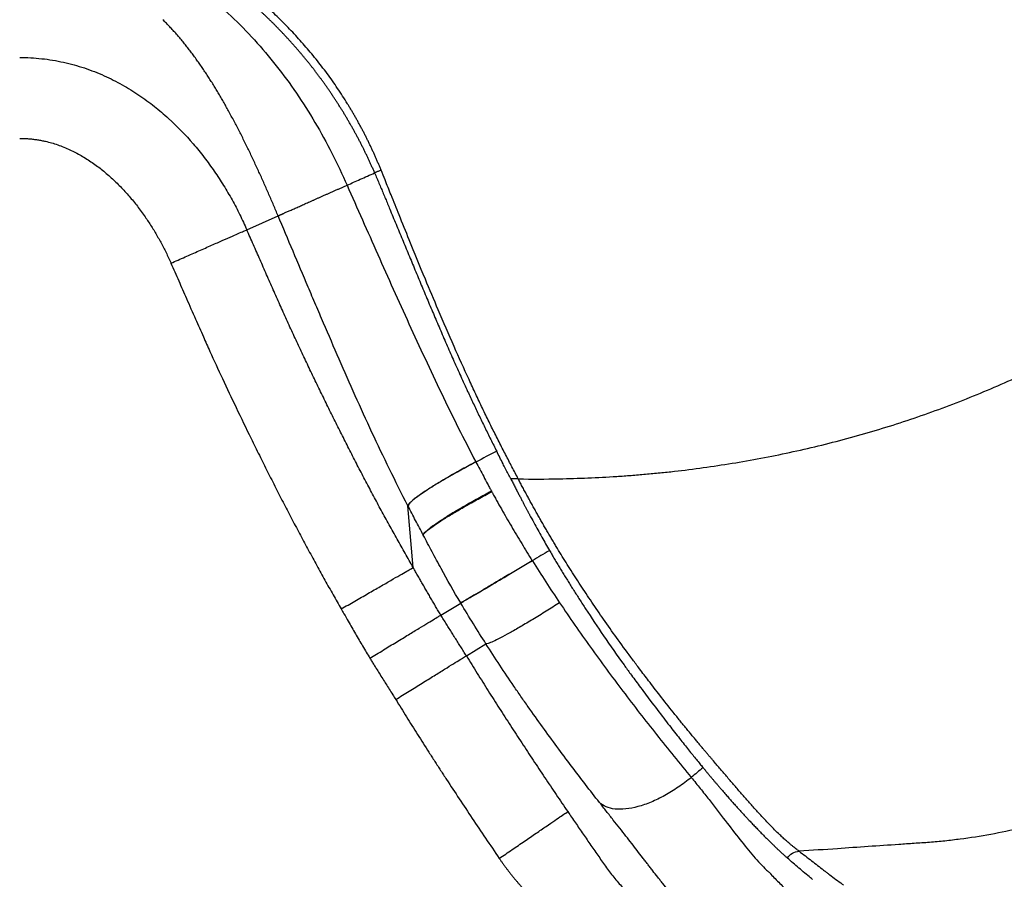
# Model space of a CAD drawing. Units: inches. Extents: x 2 to 86, y -21 to 129.
# Drawn here: x 50 to 62, y 16 to 26 of the extents above; entities that cross this region are included whole.
import ezdxf

# ---------------------------------------------------------------- set-up
doc = ezdxf.new("R2010")
doc.units = ezdxf.units.IN
doc.header["$MEASUREMENT"] = 0
doc.layers.add('BDIM_CYAN', color=4, linetype='Continuous')

# ---------------------------------------------------------------- blocks, each defined once
blk = doc.blocks.new('2024 RHYTHM')
at = {"layer": 'BDIM_CYAN', "color": 3}
for p, q in [((50.769, 22.545), (51.145, 22.713)), ((53.525, 19.753), (53.526, 19.752)), ((52.77, 18.483), (52.708, 19.224)), ((52.709, 19.223), (52.708, 19.224)), ((53.103, 17.912), (53.344, 18.055)), ((53.344, 18.055), (53.342, 18.057)), ((53.41, 17.422), (53.646, 17.566))]:
    blk.add_line(p, q, dxfattribs=at)
for points, knots in [([(54.035, 19.549), (54.199, 19.546), (54.593, 19.548), (55.047, 19.567), (55.365, 19.589), (55.48, 19.598), (55.567, 19.606), (55.654, 19.614), (55.741, 19.622), (55.827, 19.631), (56.001, 19.65), (56.261, 19.683), (56.724, 19.753), (57.301, 19.861), (57.99, 20.028), (58.673, 20.232), (59.348, 20.474), (59.846, 20.684), (60.173, 20.837), (60.309, 20.902), (60.417, 20.956), (60.498, 20.997), (60.579, 21.038), (60.686, 21.094), (60.819, 21.166), (60.978, 21.254), (61.136, 21.345), (61.345, 21.469), (61.603, 21.63), (62.009, 21.9), (62.7, 22.405), (63.623, 23.216), (64.608, 24.317), (65.313, 25.324), (65.71, 26.013), (65.88, 26.337), (65.963, 26.499), (66.044, 26.663), (66.2, 26.993), (66.416, 27.495), (66.665, 28.176), (66.875, 28.866), (67.048, 29.563), (67.182, 30.264), (67.257, 30.792), (67.292, 31.115), (67.304, 31.232), (67.312, 31.32), (67.32, 31.408), (67.33, 31.525), (67.353, 31.847), (67.383, 32.547), (67.371, 33.185), (67.347, 33.587)], [0.0081544, 0.0081544, 0.0081544, 0.0081544, 0.0305158, 0.0617658, 0.0695783, 0.0734845, 0.0773908, 0.081297, 0.0852033, 0.0891095, 0.0930158, 0.1086408, 0.1242658, 0.1555158, 0.1867658, 0.2180158, 0.2492658, 0.2805158, 0.2883283, 0.2961408, 0.300047, 0.3039533, 0.3078595, 0.3117658, 0.3195783, 0.3273908, 0.3352033, 0.3430158, 0.3586408, 0.3742658, 0.4055158, 0.4680158, 0.5305158, 0.5930158, 0.6242658, 0.6320783, 0.6398908, 0.6477033, 0.6555158, 0.6867658, 0.7180158, 0.7492658, 0.7805158, 0.8117658, 0.8430158, 0.8508283, 0.8547345, 0.8586408, 0.862547, 0.8664533, 0.8742658, 0.9055158, 0.9598614, 0.9598614, 0.9598614, 0.9598614]), ([(52.384, 23.263), (52.379, 23.276), (52.368, 23.302), (52.351, 23.342), (52.335, 23.381), (52.317, 23.42), (52.3, 23.459), (52.282, 23.498), (52.264, 23.536), (52.246, 23.575), (52.227, 23.613), (52.209, 23.651), (52.189, 23.689), (52.17, 23.727), (52.15, 23.765), (52.13, 23.802), (52.109, 23.84), (52.088, 23.877), (52.067, 23.914), (52.046, 23.951), (52.024, 23.988), (52.002, 24.025), (51.949, 24.111), (51.862, 24.247), (51.756, 24.396), (51.669, 24.512), (51.602, 24.597), (51.533, 24.681), (51.44, 24.79), (51.321, 24.921), (51.173, 25.073), (51.019, 25.219), (50.892, 25.33), (50.795, 25.411), (50.73, 25.463), (50.665, 25.514), (50.599, 25.563), (50.532, 25.612), (50.465, 25.66), (50.397, 25.707), (50.328, 25.753), (50.259, 25.798), (50.212, 25.827), (50.188, 25.842)], [0, 0, 0, 0, 0.011782, 0.023572, 0.035368, 0.047173, 0.058987, 0.070811, 0.082646, 0.094494, 0.106354, 0.118229, 0.130118, 0.142023, 0.153944, 0.165883, 0.17784, 0.189816, 0.201811, 0.213827, 0.225865, 0.237925, 0.250008, 0.312196, 0.374994, 0.406145, 0.437495, 0.468694, 0.499998, 0.561739, 0.623919, 0.686632, 0.749988, 0.774728, 0.799518, 0.824361, 0.84926, 0.87422, 0.899242, 0.924329, 0.949483, 0.974706, 1, 1, 1, 1]), ([(52.307, 23.229), (52.302, 23.241), (52.291, 23.266), (52.275, 23.303), (52.258, 23.34), (52.241, 23.376), (52.224, 23.413), (52.207, 23.449), (52.189, 23.485), (52.172, 23.522), (52.154, 23.557), (52.135, 23.593), (52.117, 23.629), (52.098, 23.664), (52.079, 23.699), (52.06, 23.734), (52.041, 23.769), (52.021, 23.804), (52.001, 23.838), (51.981, 23.873), (51.961, 23.907), (51.941, 23.941), (51.92, 23.975), (51.899, 24.008), (51.878, 24.042), (51.856, 24.075), (51.835, 24.108), (51.813, 24.141), (51.791, 24.174), (51.769, 24.206), (51.747, 24.239), (51.724, 24.271), (51.702, 24.303), (51.679, 24.335), (51.656, 24.366), (51.632, 24.398), (51.609, 24.429), (51.585, 24.46), (51.562, 24.491), (51.538, 24.521), (51.513, 24.551), (51.489, 24.582), (51.464, 24.612), (51.44, 24.641), (51.415, 24.671), (51.39, 24.7), (51.365, 24.729), (51.339, 24.758), (51.314, 24.787), (51.288, 24.816), (51.262, 24.844), (51.236, 24.872), (51.21, 24.9), (51.184, 24.928), (51.157, 24.955), (51.131, 24.982), (51.104, 25.009), (51.077, 25.036), (51.05, 25.063), (51.023, 25.089), (50.996, 25.115), (50.968, 25.141), (50.941, 25.167), (50.913, 25.193), (50.885, 25.218), (50.857, 25.243), (50.829, 25.268), (50.787, 25.304), (50.732, 25.351), (50.664, 25.408), (50.594, 25.464), (50.524, 25.519), (50.453, 25.572), (50.381, 25.624), (50.309, 25.674), (50.237, 25.724), (50.188, 25.756), (50.163, 25.772)], [0, 0, 0, 0, 0.0114193, 0.0228383, 0.0342571, 0.0456757, 0.0570942, 0.0685126, 0.0799309, 0.0913492, 0.1027676, 0.1141859, 0.1256044, 0.1370229, 0.1484414, 0.1598602, 0.171279, 0.182698, 0.1941171, 0.2055363, 0.2169557, 0.2283753, 0.239795, 0.2512149, 0.2626349, 0.2740552, 0.2854756, 0.2968962, 0.3083169, 0.3197377, 0.3311586, 0.3425796, 0.3540007, 0.3654218, 0.376843, 0.3882641, 0.3996853, 0.4111065, 0.4225276, 0.4339487, 0.4453697, 0.4567907, 0.4682116, 0.4796324, 0.4910531, 0.5024738, 0.5138943, 0.5253147, 0.536735, 0.5481553, 0.5595754, 0.5709954, 0.5824153, 0.5938351, 0.6052548, 0.6166744, 0.6280939, 0.6395134, 0.6509328, 0.6623522, 0.6737716, 0.685191, 0.6966105, 0.70803, 0.7194497, 0.7308695, 0.7422894, 0.7537096, 0.7810769, 0.8084446, 0.8358121, 0.8631787, 0.8905443, 0.9179089, 0.9452728, 0.9726364, 1, 1, 1, 1]), ([(51.145, 22.713), (51.136, 22.734), (51.118, 22.777), (51.091, 22.841), (51.063, 22.905), (51.035, 22.969), (51.007, 23.033), (50.979, 23.096), (50.951, 23.16), (50.922, 23.224), (50.893, 23.287), (50.863, 23.351), (50.834, 23.414), (50.804, 23.477), (50.773, 23.54), (50.742, 23.603), (50.711, 23.666), (50.68, 23.728), (50.648, 23.79), (50.615, 23.852), (50.582, 23.913), (50.55, 23.972), (50.518, 24.03), (50.487, 24.085), (50.456, 24.139), (50.424, 24.193), (50.391, 24.247), (50.358, 24.301), (50.325, 24.354), (50.291, 24.406), (50.257, 24.458), (50.222, 24.51), (50.186, 24.561), (50.15, 24.611), (50.114, 24.661), (50.077, 24.709), (50.039, 24.758), (50.001, 24.805), (49.962, 24.852), (49.923, 24.898), (49.882, 24.942), (49.842, 24.986), (49.801, 25.029), (49.773, 25.057), (49.759, 25.071)], [0, 0, 0, 0, 0.025004, 0.050006, 0.075006, 0.100006, 0.125005, 0.150005, 0.175006, 0.200006, 0.225007, 0.250008, 0.275007, 0.300005, 0.325002, 0.35, 0.374998, 0.399997, 0.424997, 0.449999, 0.475002, 0.500006, 0.522738, 0.545469, 0.568199, 0.590929, 0.613657, 0.636385, 0.659112, 0.681838, 0.704563, 0.727288, 0.750012, 0.772737, 0.795462, 0.818186, 0.840909, 0.863632, 0.886354, 0.909077, 0.9318, 0.954527, 0.97726, 1, 1, 1, 1]), ([(48.036, 24.617), (48.08, 24.617), (48.124, 24.616), (48.213, 24.611), (48.257, 24.607), (48.345, 24.598), (48.389, 24.592), (48.476, 24.578), (48.519, 24.569), (48.648, 24.541), (48.732, 24.518), (48.855, 24.477), (48.895, 24.462), (48.974, 24.431), (49.013, 24.415), (49.127, 24.364), (49.199, 24.327), (49.339, 24.249), (49.406, 24.207), (49.503, 24.142), (49.535, 24.12), (49.597, 24.075), (49.627, 24.052), (49.715, 23.982), (49.771, 23.934), (49.933, 23.787), (50.032, 23.684), (50.169, 23.525), (50.213, 23.471), (50.298, 23.361), (50.338, 23.305), (50.416, 23.192), (50.453, 23.135), (50.525, 23.02), (50.559, 22.962), (50.624, 22.845), (50.655, 22.786), (50.714, 22.666), (50.742, 22.606), (50.769, 22.545)], [0, 0, 0, 0, 0.03125, 0.03125, 0.0625, 0.0625, 0.09375, 0.09375, 0.125, 0.125, 0.1875, 0.1875, 0.21875, 0.21875, 0.25, 0.25, 0.3125, 0.3125, 0.375, 0.375, 0.40625, 0.40625, 0.4375, 0.4375, 0.5, 0.5, 0.625, 0.625, 0.6875, 0.6875, 0.75, 0.75, 0.8125, 0.8125, 0.875, 0.875, 0.9375, 0.9375, 1, 1, 1, 1]), ([(48.036, 23.644), (48.044, 23.644), (48.06, 23.644), (48.084, 23.643), (48.108, 23.642), (48.131, 23.641), (48.155, 23.639), (48.179, 23.637), (48.203, 23.634), (48.227, 23.631), (48.25, 23.627), (48.274, 23.623), (48.297, 23.619), (48.321, 23.614), (48.387, 23.6), (48.495, 23.569), (48.639, 23.51), (48.778, 23.438), (48.909, 23.355), (49.035, 23.261), (49.152, 23.159), (49.263, 23.05), (49.367, 22.935), (49.465, 22.813), (49.539, 22.71), (49.593, 22.629), (49.63, 22.572), (49.666, 22.513), (49.7, 22.454), (49.733, 22.394), (49.766, 22.333), (49.797, 22.271), (49.827, 22.207), (49.846, 22.165), (49.856, 22.143)], [0, 0, 0, 0, 0.009665, 0.019312, 0.028945, 0.038565, 0.048176, 0.057781, 0.067382, 0.076983, 0.086586, 0.096194, 0.105811, 0.115439, 0.12508, 0.187026, 0.250596, 0.31217, 0.375839, 0.437514, 0.501092, 0.562517, 0.625487, 0.687488, 0.750684, 0.777958, 0.805311, 0.832755, 0.860302, 0.887964, 0.915753, 0.943681, 0.97176, 1, 1, 1, 1]), ([(51.975, 23.081), (52.028, 23.105), (52.138, 23.154), (52.249, 23.203), (52.307, 23.229)], [0, 0, 0, 0, 0.476392, 1, 1, 1, 1]), ([(52.384, 23.263), (52.378, 23.26), (52.366, 23.255), (52.35, 23.248), (52.334, 23.241), (52.32, 23.235), (52.311, 23.231), (52.307, 23.229)], [0, 0, 0, 0, 0.239772, 0.459704, 0.659447, 0.839464, 1, 1, 1, 1]), ([(52.307, 23.229), (52.316, 23.208), (52.333, 23.167), (52.359, 23.105), (52.385, 23.043), (52.411, 22.981), (52.437, 22.919), (52.463, 22.857), (52.48, 22.815), (52.488, 22.794)], [0, 0, 0, 0, 0.142852, 0.285703, 0.428555, 0.57141, 0.714269, 0.857132, 1, 1, 1, 1]), ([(53.843, 19.917), (53.83, 19.943), (53.804, 19.995), (53.764, 20.074), (53.724, 20.153), (53.684, 20.234), (53.644, 20.316), (53.604, 20.399), (53.564, 20.484), (53.524, 20.569), (53.483, 20.656), (53.395, 20.846), (53.256, 21.154), (53.082, 21.557), (52.902, 21.985), (52.746, 22.366), (52.609, 22.704), (52.512, 22.944), (52.44, 23.124), (52.4, 23.223), (52.384, 23.263)], [0, 0, 0, 0, 0.0236197, 0.0475443, 0.0717743, 0.0963099, 0.1211516, 0.1462997, 0.1717546, 0.1975166, 0.223586, 0.2499632, 0.368848, 0.4999691, 0.6098194, 0.7500074, 0.8394162, 0.910895, 0.9644298, 1, 1, 1, 1]), ([(51.145, 22.713), (51.146, 22.713), (51.147, 22.713), (51.148, 22.714), (51.151, 22.715), (51.153, 22.716), (51.156, 22.717), (51.159, 22.719), (51.163, 22.72), (51.166, 22.722), (51.17, 22.724), (51.175, 22.726), (51.179, 22.728), (51.184, 22.73), (51.189, 22.732), (51.194, 22.734), (51.199, 22.736), (51.204, 22.739), (51.21, 22.741), (51.216, 22.744), (51.231, 22.751), (51.258, 22.763), (51.301, 22.782), (51.348, 22.803), (51.391, 22.822), (51.427, 22.838), (51.454, 22.85), (51.483, 22.863), (51.512, 22.876), (51.542, 22.889), (51.573, 22.903), (51.604, 22.917), (51.636, 22.931), (51.668, 22.945), (51.701, 22.96), (51.735, 22.975), (51.768, 22.99), (51.802, 23.005), (51.837, 23.02), (51.871, 23.035), (51.906, 23.051), (51.941, 23.066), (51.964, 23.076), (51.975, 23.081)], [0, 0, 0, 0, 0.014792, 0.029403, 0.043833, 0.058082, 0.07215, 0.086036, 0.099741, 0.113265, 0.126607, 0.139767, 0.152746, 0.165542, 0.178157, 0.19059, 0.202841, 0.214909, 0.226796, 0.2385, 0.250022, 0.315527, 0.379019, 0.440499, 0.499969, 0.528867, 0.557628, 0.586251, 0.614739, 0.643091, 0.67131, 0.699396, 0.727351, 0.755176, 0.782873, 0.810442, 0.837886, 0.865206, 0.892404, 0.91948, 0.946437, 0.973277, 1, 1, 1, 1]), ([(51.975, 23.081), (52.097, 22.805), (52.22, 22.528), (52.468, 21.971), (52.593, 21.692), (52.847, 21.135), (52.977, 20.856), (53.243, 20.302), (53.381, 20.026), (53.525, 19.753)], [0, 0, 0, 0, 0.25, 0.25, 0.5, 0.5, 0.75, 0.75, 1, 1, 1, 1]), ([(52.488, 22.794), (52.501, 22.764), (52.526, 22.703), (52.564, 22.612), (52.602, 22.521), (52.64, 22.43), (52.678, 22.338), (52.716, 22.247), (52.754, 22.155), (52.792, 22.064), (52.83, 21.972), (52.868, 21.88), (52.907, 21.789), (52.945, 21.697), (52.984, 21.605), (53.023, 21.514), (53.062, 21.422), (53.101, 21.331), (53.141, 21.239), (53.181, 21.148), (53.221, 21.056), (53.261, 20.965), (53.302, 20.874), (53.343, 20.783), (53.384, 20.692), (53.434, 20.583), (53.494, 20.456), (53.562, 20.312), (53.632, 20.168), (53.703, 20.024), (53.751, 19.929), (53.775, 19.881)], [0, 0, 0, 0, 0.031251, 0.062501, 0.093751, 0.125001, 0.15625, 0.187499, 0.218749, 0.249998, 0.281247, 0.312496, 0.343746, 0.374995, 0.406246, 0.437496, 0.468747, 0.499997, 0.531248, 0.562499, 0.59375, 0.625001, 0.656252, 0.687502, 0.718753, 0.750003, 0.800003, 0.850003, 0.900002, 0.950001, 1, 1, 1, 1]), ([(52.708, 19.224), (52.555, 19.52), (52.412, 19.815), (52.206, 20.256), (52.139, 20.403), (52.008, 20.696), (51.944, 20.842), (51.817, 21.133), (51.754, 21.278), (51.661, 21.495), (51.63, 21.568), (51.568, 21.712), (51.537, 21.784), (51.446, 22), (51.386, 22.143), (51.265, 22.429), (51.205, 22.571), (51.145, 22.713)], [0, 0, 0, 0, 0.25, 0.25, 0.375, 0.375, 0.5, 0.5, 0.625, 0.625, 0.6875, 0.6875, 0.75, 0.75, 0.875, 0.875, 1, 1, 1, 1]), ([(49.856, 22.143), (49.913, 22.169), (49.97, 22.194), (50.083, 22.243), (50.138, 22.268), (50.245, 22.315), (50.296, 22.337), (50.393, 22.38), (50.439, 22.4), (50.523, 22.437), (50.561, 22.454), (50.628, 22.484), (50.658, 22.497), (50.707, 22.518), (50.727, 22.527), (50.756, 22.54), (50.765, 22.544), (50.769, 22.545)], [0, 0, 0, 0, 0.125, 0.125, 0.25, 0.25, 0.375, 0.375, 0.5, 0.5, 0.625, 0.625, 0.75, 0.75, 0.875, 0.875, 1, 1, 1, 1]), ([(52.77, 18.483), (52.753, 18.512), (52.721, 18.569), (52.672, 18.654), (52.624, 18.74), (52.576, 18.826), (52.528, 18.912), (52.48, 18.998), (52.433, 19.085), (52.386, 19.171), (52.339, 19.258), (52.293, 19.345), (52.247, 19.432), (52.201, 19.519), (52.155, 19.606), (52.11, 19.694), (52.064, 19.781), (52.019, 19.869), (51.975, 19.957), (51.93, 20.045), (51.886, 20.133), (51.842, 20.221), (51.798, 20.309), (51.754, 20.397), (51.711, 20.486), (51.668, 20.574), (51.625, 20.663), (51.582, 20.751), (51.539, 20.84), (51.497, 20.929), (51.455, 21.018), (51.413, 21.107), (51.371, 21.196), (51.329, 21.286), (51.288, 21.375), (51.247, 21.465), (51.207, 21.554), (51.167, 21.644), (51.127, 21.734), (51.087, 21.824), (51.047, 21.914), (51.007, 22.004), (50.967, 22.095), (50.928, 22.185), (50.888, 22.275), (50.848, 22.365), (50.809, 22.455), (50.782, 22.515), (50.769, 22.545)], [0, 0, 0, 0, 0.021738, 0.043475, 0.065212, 0.086949, 0.108686, 0.130423, 0.152161, 0.173898, 0.195636, 0.217374, 0.239112, 0.260851, 0.28259, 0.30433, 0.326069, 0.347809, 0.369549, 0.391289, 0.41303, 0.43477, 0.45651, 0.47825, 0.499989, 0.521728, 0.543467, 0.565205, 0.586944, 0.608682, 0.63042, 0.652159, 0.673898, 0.695636, 0.717376, 0.739115, 0.760855, 0.782595, 0.804336, 0.826076, 0.847817, 0.869557, 0.891298, 0.913038, 0.934779, 0.956519, 0.97826, 1, 1, 1, 1]), ([(49.856, 22.143), (49.887, 22.073), (49.949, 21.931), (50.048, 21.707), (50.146, 21.483), (50.24, 21.271), (50.347, 21.032), (50.478, 20.748), (50.643, 20.399), (50.792, 20.091), (50.919, 19.834), (51.018, 19.635), (51.117, 19.44), (51.216, 19.247), (51.315, 19.058), (51.413, 18.871), (51.512, 18.688), (51.61, 18.508), (51.708, 18.331), (51.806, 18.157), (51.872, 18.042), (51.904, 17.985)], [0, 0, 0, 0, 0.0500035, 0.1000071, 0.1584372, 0.2084406, 0.2500178, 0.3273416, 0.4106715, 0.5000161, 0.5484699, 0.5963188, 0.6435644, 0.690208, 0.7362513, 0.781696, 0.8265436, 0.8707959, 0.9144548, 0.9575222, 1, 1, 1, 1]), ([(54.035, 19.549), (54.022, 19.572), (53.997, 19.621), (53.959, 19.693), (53.921, 19.767), (53.882, 19.842), (53.856, 19.892), (53.843, 19.917)], [0, 0, 0, 0, 0.194805, 0.392202, 0.592197, 0.794795, 1, 1, 1, 1]), ([(53.944, 19.55), (53.934, 19.57), (53.913, 19.61), (53.882, 19.67), (53.849, 19.736), (53.813, 19.806), (53.788, 19.856), (53.775, 19.881)], [0, 0, 0, 0, 0.18228, 0.364573, 0.546865, 0.773435, 1, 1, 1, 1]), ([(53.525, 19.753), (53.47, 19.724), (53.415, 19.695), (53.308, 19.636), (53.256, 19.607), (53.157, 19.55), (53.109, 19.522), (53.02, 19.468), (52.979, 19.442), (52.904, 19.394), (52.871, 19.371), (52.812, 19.33), (52.788, 19.311), (52.748, 19.278), (52.733, 19.263), (52.713, 19.24), (52.708, 19.231), (52.708, 19.224)], [0, 0, 0, 0, 0.125, 0.125, 0.25, 0.25, 0.375, 0.375, 0.5, 0.5, 0.625, 0.625, 0.75, 0.75, 0.875, 0.875, 1, 1, 1, 1]), ([(53.526, 19.752), (53.47, 19.723), (53.416, 19.694), (53.309, 19.635), (53.257, 19.606), (53.157, 19.549), (53.11, 19.521), (53.021, 19.467), (52.98, 19.442), (52.905, 19.393), (52.871, 19.37), (52.813, 19.329), (52.788, 19.31), (52.748, 19.277), (52.733, 19.263), (52.713, 19.239), (52.709, 19.23), (52.709, 19.223)], [0, 0, 0, 0, 0.125, 0.125, 0.25, 0.25, 0.375, 0.375, 0.5, 0.5, 0.625, 0.625, 0.75, 0.75, 0.875, 0.875, 1, 1, 1, 1]), ([(53.526, 19.752), (53.557, 19.694), (53.588, 19.635), (53.634, 19.548), (53.649, 19.518), (53.673, 19.475), (53.68, 19.46), (53.692, 19.439), (53.696, 19.431), (53.702, 19.42), (53.704, 19.416), (53.707, 19.411), (53.708, 19.409), (53.709, 19.407), (53.709, 19.406), (53.71, 19.405), (53.71, 19.405), (53.711, 19.404), (53.711, 19.403), (53.711, 19.403)], [0, 0, 0, 0, 0.5, 0.5, 0.75, 0.75, 0.875, 0.875, 0.9375, 0.9375, 0.96875, 0.96875, 0.984375, 0.984375, 0.992187, 0.992187, 0.996094, 0.996094, 1, 1, 1, 1]), ([(53.944, 19.55), (53.949, 19.541), (53.957, 19.525), (53.97, 19.501), (53.982, 19.477), (53.994, 19.454), (54.006, 19.431), (54.017, 19.409), (54.028, 19.388), (54.039, 19.367), (54.049, 19.347), (54.06, 19.328), (54.07, 19.309), (54.079, 19.29), (54.089, 19.273), (54.098, 19.255), (54.106, 19.239), (54.115, 19.223), (54.123, 19.208), (54.131, 19.193), (54.138, 19.179), (54.146, 19.165), (54.152, 19.152), (54.159, 19.14), (54.165, 19.128), (54.186, 19.089), (54.221, 19.025), (54.269, 18.937), (54.317, 18.851), (54.364, 18.769), (54.395, 18.715), (54.41, 18.688)], [0, 0, 0, 0, 0.028704, 0.056715, 0.084038, 0.110674, 0.136624, 0.16189, 0.186473, 0.210371, 0.233587, 0.256121, 0.277972, 0.299142, 0.319631, 0.339438, 0.358563, 0.377007, 0.39477, 0.41185, 0.428248, 0.443965, 0.458998, 0.473349, 0.487017, 0.500001, 0.606455, 0.70968, 0.809679, 0.906454, 1, 1, 1, 1]), ([(54.492, 18.736), (54.482, 18.753), (54.462, 18.786), (54.432, 18.836), (54.403, 18.886), (54.373, 18.936), (54.344, 18.986), (54.315, 19.036), (54.286, 19.087), (54.258, 19.138), (54.229, 19.189), (54.201, 19.24), (54.173, 19.291), (54.145, 19.342), (54.117, 19.393), (54.089, 19.445), (54.062, 19.497), (54.044, 19.531), (54.035, 19.549)], [0, 0, 0, 0, 0.062089, 0.124223, 0.186401, 0.248623, 0.310894, 0.373221, 0.435606, 0.49805, 0.560554, 0.623118, 0.685746, 0.748437, 0.811203, 0.874045, 0.936974, 1, 1, 1, 1]), ([(52.892, 18.873), (52.891, 18.879), (52.896, 18.888), (52.916, 18.911), (52.931, 18.925), (52.971, 18.958), (52.996, 18.977), (53.055, 19.019), (53.088, 19.041), (53.164, 19.09), (53.205, 19.116), (53.294, 19.17), (53.342, 19.198), (53.441, 19.256), (53.494, 19.285), (53.601, 19.344), (53.656, 19.374), (53.711, 19.403)], [0, 0, 0, 0, 0.125, 0.125, 0.25, 0.25, 0.375, 0.375, 0.5, 0.5, 0.625, 0.625, 0.75, 0.75, 0.875, 0.875, 1, 1, 1, 1]), ([(52.892, 18.873), (52.892, 18.879), (52.897, 18.887), (52.912, 18.904), (52.918, 18.91), (52.934, 18.923), (52.943, 18.931), (52.973, 18.955), (52.998, 18.973), (53.042, 19.003), (53.058, 19.014), (53.092, 19.036), (53.11, 19.048), (53.167, 19.084), (53.208, 19.109), (53.275, 19.149), (53.298, 19.163), (53.346, 19.191), (53.37, 19.205), (53.445, 19.248), (53.497, 19.277), (53.604, 19.336), (53.66, 19.365), (53.715, 19.395)], [0, 0, 0, 0, 0.125, 0.125, 0.1875, 0.1875, 0.25, 0.25, 0.375, 0.375, 0.4375, 0.4375, 0.5, 0.5, 0.625, 0.625, 0.6875, 0.6875, 0.75, 0.75, 0.875, 0.875, 1, 1, 1, 1]), ([(53.715, 19.395), (53.716, 19.394), (53.716, 19.394), (53.717, 19.392), (53.718, 19.39), (53.719, 19.388), (53.721, 19.385), (53.722, 19.383), (53.726, 19.376), (53.728, 19.372), (53.735, 19.359), (53.74, 19.351), (53.754, 19.325), (53.764, 19.308), (53.793, 19.256), (53.812, 19.222), (53.871, 19.118), (53.911, 19.049), (53.993, 18.911), (54.035, 18.841), (54.097, 18.737), (54.118, 18.703), (54.161, 18.634), (54.182, 18.599), (54.203, 18.565)], [0, 0, 0, 0, 0.001953, 0.001953, 0.003906, 0.007812, 0.007812, 0.015625, 0.015625, 0.03125, 0.03125, 0.0625, 0.0625, 0.125, 0.125, 0.25, 0.25, 0.5, 0.5, 0.75, 0.75, 0.875, 0.875, 1, 1, 1, 1]), ([(52.892, 18.873), (52.861, 18.932), (52.83, 18.991), (52.769, 19.107), (52.739, 19.165), (52.709, 19.223)], [0, 0, 0, 0, 0.5, 0.5, 1, 1, 1, 1]), ([(53.342, 18.057), (53.26, 18.195), (53.182, 18.334), (53.07, 18.538), (53.033, 18.606), (52.98, 18.707), (52.962, 18.74), (52.927, 18.807), (52.909, 18.84), (52.892, 18.873)], [0, 0, 0, 0, 0.5, 0.5, 0.75, 0.75, 0.875, 0.875, 1, 1, 1, 1]), ([(56.384, 16.157), (56.376, 16.166), (56.36, 16.184), (56.336, 16.213), (56.31, 16.243), (56.283, 16.275), (56.255, 16.309), (56.225, 16.344), (56.194, 16.381), (56.162, 16.42), (56.128, 16.461), (56.093, 16.503), (56.057, 16.547), (56.02, 16.593), (55.981, 16.641), (55.941, 16.691), (55.86, 16.792), (55.747, 16.935), (55.612, 17.11), (55.503, 17.253), (55.381, 17.416), (55.242, 17.606), (55.084, 17.828), (54.961, 18.006), (54.868, 18.144), (54.801, 18.246), (54.735, 18.346), (54.672, 18.445), (54.61, 18.543), (54.55, 18.64), (54.511, 18.704), (54.492, 18.736)], [0, 0, 0, 0, 0.012185, 0.025011, 0.038478, 0.052585, 0.067332, 0.082721, 0.09875, 0.115419, 0.13273, 0.15068, 0.169268, 0.188493, 0.208355, 0.228854, 0.24999, 0.332461, 0.401578, 0.457393, 0.500001, 0.590402, 0.673737, 0.750011, 0.787678, 0.824691, 0.86105, 0.896758, 0.931816, 0.966231, 1, 1, 1, 1]), ([(54.41, 18.688), (54.421, 18.671), (54.441, 18.636), (54.472, 18.584), (54.503, 18.531), (54.535, 18.478), (54.568, 18.425), (54.601, 18.371), (54.634, 18.317), (54.668, 18.262), (54.703, 18.208), (54.738, 18.153), (54.773, 18.097), (54.809, 18.042), (54.904, 17.896), (55.069, 17.65), (55.25, 17.391), (55.394, 17.192), (55.5, 17.048), (55.633, 16.869), (55.754, 16.711), (55.852, 16.585), (55.915, 16.504), (55.975, 16.428), (56.031, 16.357), (56.084, 16.292), (56.132, 16.231), (56.178, 16.176), (56.219, 16.125), (56.245, 16.093), (56.258, 16.077)], [0, 0, 0, 0, 0.01823, 0.036627, 0.055189, 0.073917, 0.092811, 0.111873, 0.131102, 0.150501, 0.170068, 0.189803, 0.209705, 0.229776, 0.250014, 0.368205, 0.499992, 0.540506, 0.595625, 0.665423, 0.749991, 0.785107, 0.818395, 0.849845, 0.879457, 0.907231, 0.933171, 0.957279, 0.979556, 1, 1, 1, 1]), ([(51.904, 17.985), (51.959, 18.017), (52.014, 18.048), (52.122, 18.11), (52.175, 18.141), (52.277, 18.2), (52.327, 18.228), (52.419, 18.281), (52.462, 18.306), (52.542, 18.352), (52.578, 18.373), (52.642, 18.41), (52.67, 18.426), (52.715, 18.452), (52.733, 18.462), (52.759, 18.477), (52.767, 18.482), (52.77, 18.483)], [0, 0, 0, 0, 0.125, 0.125, 0.25, 0.25, 0.375, 0.375, 0.5, 0.5, 0.625, 0.625, 0.75, 0.75, 0.875, 0.875, 1, 1, 1, 1]), ([(53.103, 17.912), (53.093, 17.929), (53.072, 17.963), (53.041, 18.015), (53.01, 18.067), (52.98, 18.119), (52.95, 18.171), (52.92, 18.223), (52.89, 18.275), (52.86, 18.327), (52.83, 18.379), (52.8, 18.431), (52.78, 18.466), (52.77, 18.483)], [0, 0, 0, 0, 0.090913, 0.181831, 0.272748, 0.363661, 0.45457, 0.545474, 0.636374, 0.727276, 0.818181, 0.909089, 1, 1, 1, 1]), ([(54.203, 18.565), (54.148, 18.533), (54.094, 18.5), (53.986, 18.436), (53.933, 18.405), (53.831, 18.345), (53.782, 18.316), (53.69, 18.261), (53.647, 18.236), (53.568, 18.189), (53.532, 18.168), (53.468, 18.13), (53.441, 18.114), (53.396, 18.088), (53.378, 18.077), (53.352, 18.063), (53.345, 18.058), (53.342, 18.057)], [0, 0, 0, 0, 0.125, 0.125, 0.25, 0.25, 0.375, 0.375, 0.5, 0.5, 0.625, 0.625, 0.75, 0.75, 0.875, 0.875, 1, 1, 1, 1]), ([(54.205, 18.563), (54.15, 18.53), (54.095, 18.498), (53.987, 18.434), (53.935, 18.403), (53.833, 18.342), (53.784, 18.313), (53.692, 18.259), (53.648, 18.233), (53.569, 18.186), (53.533, 18.165), (53.47, 18.128), (53.442, 18.112), (53.397, 18.085), (53.379, 18.075), (53.354, 18.06), (53.346, 18.056), (53.344, 18.055)], [0, 0, 0, 0, 0.125, 0.125, 0.25, 0.25, 0.375, 0.375, 0.5, 0.5, 0.625, 0.625, 0.75, 0.75, 0.875, 0.875, 1, 1, 1, 1]), ([(54.532, 18.06), (54.478, 18.025), (54.424, 17.991), (54.316, 17.924), (54.263, 17.891), (54.161, 17.829), (54.111, 17.8), (54.017, 17.745), (53.973, 17.72), (53.891, 17.674), (53.854, 17.654), (53.787, 17.62), (53.758, 17.605), (53.709, 17.583), (53.689, 17.575), (53.66, 17.565), (53.65, 17.564), (53.646, 17.566)], [0, 0, 0, 0, 0.125, 0.125, 0.25, 0.25, 0.375, 0.375, 0.5, 0.5, 0.625, 0.625, 0.75, 0.75, 0.875, 0.875, 1, 1, 1, 1]), ([(54.532, 18.06), (54.592, 17.97), (54.653, 17.881), (54.777, 17.703), (54.839, 17.615), (54.967, 17.437), (55.031, 17.348), (55.162, 17.171), (55.228, 17.083), (55.361, 16.908), (55.428, 16.82), (55.563, 16.646), (55.631, 16.56), (55.769, 16.387), (55.838, 16.301), (55.977, 16.129), (56.047, 16.044), (56.117, 15.959)], [0, 0, 0, 0, 0.125, 0.125, 0.25, 0.25, 0.375, 0.375, 0.5, 0.5, 0.625, 0.625, 0.75, 0.75, 0.875, 0.875, 1, 1, 1, 1]), ([(51.904, 17.985), (51.915, 17.966), (51.944, 17.916), (52.001, 17.817), (52.061, 17.711), (52.119, 17.612), (52.162, 17.538), (52.206, 17.465), (52.235, 17.416), (52.25, 17.392)], [0, 0, 0, 0, 0.097547, 0.250001, 0.500001, 0.630828, 0.75, 0.878008, 1, 1, 1, 1]), ([(52.25, 17.392), (52.304, 17.425), (52.358, 17.459), (52.465, 17.524), (52.518, 17.556), (52.619, 17.617), (52.667, 17.647), (52.759, 17.702), (52.802, 17.728), (52.88, 17.776), (52.916, 17.798), (52.979, 17.836), (53.006, 17.853), (53.051, 17.88), (53.068, 17.891), (53.093, 17.906), (53.101, 17.911), (53.103, 17.912)], [0, 0, 0, 0, 0.125, 0.125, 0.25, 0.25, 0.375, 0.375, 0.5, 0.5, 0.625, 0.625, 0.75, 0.75, 0.875, 0.875, 1, 1, 1, 1]), ([(53.41, 17.422), (53.399, 17.44), (53.376, 17.476), (53.342, 17.531), (53.308, 17.585), (53.273, 17.639), (53.239, 17.694), (53.205, 17.748), (53.171, 17.802), (53.137, 17.857), (53.114, 17.894), (53.103, 17.912)], [0, 0, 0, 0, 0.11111, 0.222221, 0.333334, 0.444448, 0.555561, 0.666673, 0.777783, 0.888891, 1, 1, 1, 1]), ([(55.012, 15.658), (54.956, 15.729), (54.9, 15.801), (54.787, 15.948), (54.73, 16.023), (54.558, 16.25), (54.443, 16.406), (54.269, 16.646), (54.212, 16.727), (54.125, 16.85), (54.096, 16.891), (54.039, 16.974), (54.01, 17.015), (53.868, 17.224), (53.756, 17.394), (53.646, 17.566)], [0, 0, 0, 0, 0.125, 0.125, 0.25, 0.25, 0.5, 0.5, 0.625, 0.625, 0.6875, 0.6875, 0.75, 0.75, 1, 1, 1, 1]), ([(64.302, 17.562), (64.281, 17.546), (64.21, 17.489), (64.115, 17.414), (64.016, 17.335), (63.941, 17.276), (63.866, 17.218), (63.765, 17.141), (63.638, 17.047), (63.331, 16.824), (62.856, 16.509), (62.197, 16.134), (61.514, 15.809), (60.81, 15.541), (60.208, 15.371), (59.72, 15.271), (59.444, 15.227), (59.26, 15.205), (59.168, 15.194), (59.076, 15.185), (58.984, 15.177), (58.891, 15.171), (58.768, 15.163), (58.43, 15.14), (57.968, 15.108), (57.568, 15.081), (57.414, 15.071)], [0.6451299, 0.6451299, 0.6451299, 0.6451299, 0.6484375, 0.65625, 0.6601562, 0.6640625, 0.6679688, 0.671875, 0.6796875, 0.6875, 0.71875, 0.75, 0.78125, 0.8125, 0.84375, 0.859375, 0.875, 0.8789062, 0.8828125, 0.8867188, 0.890625, 0.8945312, 0.8984375, 0.90625, 0.9375, 0.9570429, 0.9570429, 0.9570429, 0.9570429]), ([(52.56, 16.897), (52.614, 16.93), (52.668, 16.964), (52.775, 17.03), (52.827, 17.062), (52.928, 17.124), (52.976, 17.154), (53.067, 17.21), (53.11, 17.236), (53.188, 17.285), (53.224, 17.307), (53.286, 17.345), (53.313, 17.362), (53.358, 17.389), (53.375, 17.4), (53.4, 17.416), (53.408, 17.42), (53.41, 17.422)], [0, 0, 0, 0, 0.125, 0.125, 0.25, 0.25, 0.375, 0.375, 0.5, 0.5, 0.625, 0.625, 0.75, 0.75, 0.875, 0.875, 1, 1, 1, 1]), ([(53.41, 17.422), (53.432, 17.386), (53.475, 17.316), (53.541, 17.21), (53.607, 17.105), (53.673, 17), (53.74, 16.895), (53.807, 16.791), (53.874, 16.686), (53.942, 16.582), (54.009, 16.478), (54.078, 16.374), (54.146, 16.27), (54.214, 16.166), (54.283, 16.063), (54.352, 15.96), (54.421, 15.856), (54.491, 15.753), (54.56, 15.651), (54.607, 15.582), (54.63, 15.548)], [0, 0, 0, 0, 0.055556, 0.111111, 0.166667, 0.222222, 0.277776, 0.333331, 0.388885, 0.444438, 0.499991, 0.555541, 0.611091, 0.666643, 0.722198, 0.777756, 0.833317, 0.888879, 0.944441, 1, 1, 1, 1]), ([(52.25, 17.392), (52.258, 17.379), (52.274, 17.352), (52.3, 17.311), (52.329, 17.264), (52.364, 17.208), (52.403, 17.146), (52.443, 17.083), (52.483, 17.019), (52.522, 16.957), (52.548, 16.916), (52.56, 16.897)], [0, 0, 0, 0, 0.078773, 0.162105, 0.249999, 0.362656, 0.5, 0.625, 0.75, 0.884528, 1, 1, 1, 1]), ([(52.56, 16.897), (52.581, 16.862), (52.624, 16.792), (52.69, 16.687), (52.756, 16.582), (52.823, 16.476), (52.891, 16.369), (52.96, 16.261), (53.03, 16.152), (53.101, 16.043), (53.198, 15.893), (53.325, 15.7), (53.482, 15.465), (53.642, 15.226), (53.751, 15.066), (53.806, 14.985)], [0, 0, 0, 0, 0.053689, 0.107843, 0.162463, 0.21755, 0.273104, 0.329125, 0.385614, 0.442571, 0.499997, 0.621437, 0.745249, 0.871436, 1, 1, 1, 1]), ([(57.414, 15.071), (57.408, 15.076), (57.395, 15.086), (57.374, 15.102), (57.351, 15.12), (57.326, 15.14), (57.296, 15.166), (57.261, 15.196), (57.222, 15.231), (57.175, 15.275), (57.121, 15.328), (57.059, 15.391), (56.998, 15.455), (56.943, 15.514), (56.894, 15.567), (56.851, 15.615), (56.808, 15.664), (56.765, 15.713), (56.723, 15.762), (56.68, 15.811), (56.637, 15.861), (56.594, 15.91), (56.552, 15.96), (56.51, 16.009), (56.468, 16.059), (56.426, 16.108), (56.398, 16.14), (56.384, 16.157)], [0, 0, 0, 0, 0.020885, 0.043821, 0.068814, 0.095873, 0.125004, 0.1667, 0.208367, 0.249999, 0.315943, 0.379578, 0.440939, 0.499995, 0.541993, 0.583377, 0.624139, 0.664292, 0.703861, 0.742857, 0.78128, 0.819133, 0.856426, 0.893162, 0.929338, 0.964949, 1, 1, 1, 1]), ([(56.258, 16.077), (56.266, 16.068), (56.282, 16.049), (56.305, 16.02), (56.328, 15.993), (56.351, 15.965), (56.373, 15.939), (56.395, 15.912), (56.417, 15.887), (56.438, 15.862), (56.46, 15.837), (56.48, 15.813), (56.501, 15.789), (56.521, 15.766), (56.541, 15.743), (56.56, 15.721), (56.579, 15.699), (56.598, 15.678), (56.616, 15.657), (56.635, 15.637), (56.652, 15.617), (56.67, 15.598), (56.687, 15.579), (56.704, 15.56), (56.721, 15.542), (56.737, 15.525), (56.753, 15.507), (56.768, 15.49), (56.784, 15.474), (56.799, 15.458), (56.816, 15.44), (56.834, 15.42), (56.854, 15.399), (56.874, 15.378), (56.894, 15.357), (56.913, 15.337), (56.932, 15.318), (56.95, 15.299), (56.968, 15.281), (56.986, 15.263), (57.003, 15.245), (57.02, 15.228), (57.037, 15.212), (57.053, 15.195), (57.069, 15.18), (57.085, 15.164), (57.1, 15.15), (57.116, 15.135), (57.13, 15.121), (57.145, 15.107), (57.159, 15.094), (57.172, 15.081), (57.186, 15.068), (57.199, 15.056), (57.212, 15.044), (57.225, 15.033), (57.237, 15.022), (57.249, 15.011), (57.261, 15.001), (57.269, 14.994), (57.273, 14.99)], [0, 0, 0, 0, 0.020341, 0.040461, 0.060359, 0.080036, 0.099491, 0.118724, 0.137736, 0.156525, 0.175089, 0.193428, 0.21154, 0.229427, 0.247087, 0.264521, 0.281731, 0.298718, 0.315485, 0.332035, 0.34837, 0.364491, 0.380398, 0.396092, 0.411573, 0.42684, 0.441896, 0.456741, 0.471373, 0.485794, 0.500003, 0.519974, 0.539758, 0.559349, 0.578744, 0.597942, 0.616944, 0.635748, 0.654349, 0.672745, 0.690939, 0.708934, 0.726732, 0.744332, 0.761735, 0.778946, 0.795968, 0.812799, 0.829442, 0.845899, 0.862169, 0.878252, 0.894147, 0.909852, 0.925366, 0.940687, 0.955813, 0.970742, 0.98547, 1, 1, 1, 1]), ([(56.117, 15.959), (56.067, 15.917), (56.014, 15.878), (55.907, 15.805), (55.852, 15.771), (55.743, 15.712), (55.688, 15.685), (55.58, 15.64), (55.527, 15.622), (55.424, 15.594), (55.375, 15.585), (55.283, 15.575), (55.239, 15.574), (55.16, 15.583), (55.124, 15.592), (55.061, 15.618), (55.034, 15.636), (55.012, 15.658)], [0, 0, 0, 0, 0.125, 0.125, 0.25, 0.25, 0.375, 0.375, 0.5, 0.5, 0.625, 0.625, 0.75, 0.75, 0.875, 0.875, 1, 1, 1, 1]), ([(56.117, 15.959), (56.154, 15.914), (56.19, 15.869), (56.243, 15.803), (56.261, 15.781), (56.296, 15.737), (56.313, 15.715), (56.398, 15.605), (56.463, 15.521), (56.587, 15.36), (56.646, 15.283), (56.759, 15.14), (56.813, 15.073), (56.893, 14.981), (56.919, 14.952), (56.971, 14.896), (56.997, 14.87), (57.029, 14.839), (57.039, 14.83), (57.049, 14.822), (57.055, 14.816), (57.058, 14.813), (57.063, 14.809), (57.065, 14.807), (57.067, 14.805), (57.068, 14.805), (57.068, 14.804), (57.068, 14.804), (57.068, 14.804), (57.068, 14.804), (57.069, 14.804), (57.069, 14.804), (57.069, 14.803), (57.069, 14.802), (57.069, 14.802), (57.069, 14.802), (57.069, 14.801), (57.069, 14.801), (57.069, 14.8), (57.069, 14.8), (57.07, 14.8), (57.07, 14.8), (57.07, 14.799), (57.071, 14.799), (57.072, 14.798), (57.072, 14.798), (57.074, 14.796), (57.075, 14.795), (57.079, 14.791), (57.081, 14.788), (57.102, 14.766), (57.121, 14.747), (57.178, 14.689), (57.215, 14.65), (57.291, 14.574), (57.329, 14.537), (57.367, 14.501)], [0, 0, 0, 0, 0.0625, 0.0625, 0.09375, 0.09375, 0.125, 0.125, 0.25, 0.25, 0.375, 0.375, 0.5, 0.5, 0.5625, 0.5625, 0.625, 0.625, 0.640625, 0.648437, 0.648437, 0.65625, 0.65625, 0.660156, 0.660156, 0.661133, 0.661133, 0.661621, 0.661621, 0.662109, 0.662109, 0.664062, 0.664062, 0.667969, 0.667969, 0.669922, 0.669922, 0.671875, 0.671875, 0.672363, 0.672363, 0.672852, 0.672852, 0.673828, 0.673828, 0.675781, 0.675781, 0.679687, 0.679687, 0.6875, 0.6875, 0.75, 0.75, 0.875, 0.875, 1, 1, 1, 1]), ([(56.109, 14.312), (56.061, 14.36), (56.014, 14.408), (55.923, 14.507), (55.879, 14.557), (55.816, 14.632), (55.795, 14.658), (55.769, 14.689), (55.764, 14.696), (55.754, 14.709), (55.749, 14.715), (55.734, 14.733), (55.724, 14.746), (55.694, 14.784), (55.673, 14.811), (55.642, 14.851), (55.632, 14.864), (55.612, 14.89), (55.602, 14.903), (55.582, 14.929), (55.572, 14.942), (55.552, 14.969), (55.542, 14.982), (55.51, 15.023), (55.489, 15.05), (55.445, 15.107), (55.423, 15.135), (55.377, 15.194), (55.354, 15.223), (55.306, 15.284), (55.282, 15.315), (55.231, 15.38), (55.205, 15.413), (55.151, 15.481), (55.124, 15.516), (55.068, 15.586), (55.04, 15.622), (55.012, 15.658)], [0, 0, 0, 0, 0.125, 0.125, 0.25, 0.25, 0.3125, 0.3125, 0.328125, 0.328125, 0.34375, 0.34375, 0.375, 0.375, 0.4375, 0.4375, 0.46875, 0.46875, 0.5, 0.5, 0.53125, 0.53125, 0.5625, 0.5625, 0.625, 0.625, 0.6875, 0.6875, 0.75, 0.75, 0.8125, 0.8125, 0.875, 0.875, 0.9375, 0.9375, 1, 1, 1, 1]), ([(54.63, 15.548), (54.646, 15.525), (54.677, 15.48), (54.723, 15.413), (54.769, 15.345), (54.816, 15.277), (54.862, 15.21), (54.909, 15.142), (54.956, 15.075), (55.003, 15.007), (55.049, 14.94), (55.096, 14.873), (55.145, 14.807), (55.197, 14.743), (55.25, 14.681), (55.305, 14.62), (55.361, 14.561), (55.414, 14.508), (55.464, 14.46), (55.509, 14.418), (55.556, 14.377), (55.602, 14.336), (55.65, 14.297), (55.698, 14.258), (55.73, 14.233), (55.746, 14.22)], [0, 0, 0, 0, 0.046858, 0.09373, 0.14061, 0.187491, 0.234371, 0.281256, 0.328144, 0.375027, 0.4219, 0.468766, 0.515637, 0.562514, 0.60939, 0.656264, 0.703137, 0.750009, 0.785725, 0.821443, 0.857163, 0.89288, 0.928594, 0.964301, 1, 1, 1, 1]), ([(57.414, 15.071), (57.439, 15.052), (57.49, 15.014), (57.564, 14.958), (57.637, 14.901), (57.691, 14.858), (57.724, 14.832), (57.734, 14.825), (57.737, 14.823)], [0.93160358, 0.93160358, 0.93160358, 0.93160358, 0.94722858, 0.96285358, 0.97847858, 0.99410358, 0.99800983, 1, 1, 1, 1]), ([(53.806, 14.985), (53.813, 14.975), (53.826, 14.956), (53.846, 14.928), (53.867, 14.899), (53.888, 14.871), (53.909, 14.843), (53.93, 14.815), (53.952, 14.788), (53.975, 14.76), (53.997, 14.733), (54.02, 14.706), (54.043, 14.679), (54.067, 14.652), (54.091, 14.625), (54.115, 14.599), (54.14, 14.572), (54.165, 14.546), (54.19, 14.52), (54.216, 14.494), (54.242, 14.468), (54.268, 14.443), (54.295, 14.417), (54.322, 14.392), (54.349, 14.367), (54.377, 14.342), (54.405, 14.317), (54.434, 14.293), (54.462, 14.268), (54.491, 14.244), (54.511, 14.228), (54.521, 14.22)], [0, 0, 0, 0, 0.033167, 0.066396, 0.099689, 0.133051, 0.166485, 0.199995, 0.233585, 0.267259, 0.301021, 0.334873, 0.36882, 0.402865, 0.437012, 0.471264, 0.505625, 0.540099, 0.574688, 0.609397, 0.644228, 0.679185, 0.714272, 0.74949, 0.784845, 0.820339, 0.855974, 0.891755, 0.927685, 0.963765, 1, 1, 1, 1]), ([(57.575, 14.733), (57.574, 14.735), (57.566, 14.741), (57.535, 14.766), (57.482, 14.809), (57.411, 14.869), (57.342, 14.929), (57.295, 14.97), (57.273, 14.99)], [0.93268159, 0.93268159, 0.93268159, 0.93268159, 0.93359375, 0.9375, 0.953125, 0.96875, 0.984375, 1, 1, 1, 1]), ([(57.737, 14.823), (57.74, 14.82), (57.755, 14.809), (57.794, 14.778), (57.856, 14.732), (57.913, 14.691), (57.945, 14.669), (57.95, 14.665)], [0.88743697, 0.88743697, 0.88743697, 0.88743697, 0.88935305, 0.89716555, 0.91279055, 0.92841555, 0.93160358, 0.93160358, 0.93160358, 0.93160358])]:
    blk.add_open_spline(points, degree=3, knots=knots, dxfattribs=at)
for points in [[(49.968, 25.599), (50.076, 25.528), (50.286, 25.376), (50.584, 25.117), (50.864, 24.832), (51.126, 24.522), (51.368, 24.191), (51.592, 23.839), (51.795, 23.469), (51.918, 23.212), (51.975, 23.081)], [(53.775, 19.881), (53.692, 19.838), (53.609, 19.795), (53.526, 19.752)], [(54.035, 19.549), (54.006, 19.549), (53.975, 19.549), (53.944, 19.55)], [(53.715, 19.395), (53.714, 19.398), (53.713, 19.4), (53.711, 19.403)], [(54.41, 18.688), (54.341, 18.647), (54.272, 18.606), (54.203, 18.565)], [(54.203, 18.565), (54.204, 18.565), (54.204, 18.564), (54.205, 18.563)], [(54.205, 18.563), (54.311, 18.394), (54.42, 18.227), (54.532, 18.06)], [(53.646, 17.566), (53.545, 17.724), (53.443, 17.887), (53.344, 18.055)], [(56.258, 16.077), (56.211, 16.038), (56.164, 15.998), (56.117, 15.959)], [(53.806, 14.985), (53.858, 15.02), (53.962, 15.091), (54.112, 15.194), (54.251, 15.289), (54.374, 15.373), (54.478, 15.444), (54.557, 15.498), (54.611, 15.534), (54.627, 15.546), (54.63, 15.548)], [(57.273, 14.99), (57.288, 15.013), (57.33, 15.052), (57.386, 15.069), (57.414, 15.071)]]:
    blk.add_open_spline(points, degree=3, dxfattribs=at)

msp = doc.modelspace()

# ---------------------------------------------------------------- block references
msp.add_blockref('2024 RHYTHM', (2.373, 0.985))

doc.saveas('drawing.dxf')
